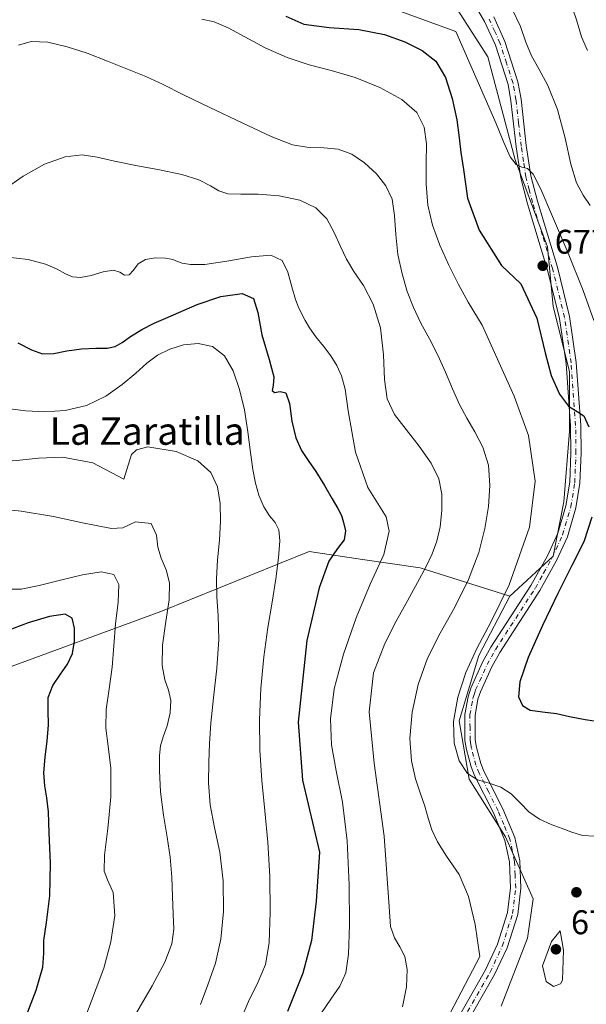
# Model space of a CAD drawing. Units: metres. Extents: x 631809 to 635278, y 4704233 to 4706612.
# Drawn here: x 634840 to 635006, y 4705199 to 4705487 of the extents above; entities that cross this region are included whole.
import ezdxf
from ezdxf.enums import TextEntityAlignment as Align

# ---------------------------------------------------------------- set-up
doc = ezdxf.new("R2010")
doc.units = ezdxf.units.M
doc.header["$MEASUREMENT"] = 0
doc.linetypes.add('DGN Style 4', pattern=[2.638475, 1.318413, -0.659207, 0.001648, -0.659207])
for name, color, linetype, lineweight in [('Corriente artificial Cxs', 4, 'Continuous', 13), ('Curva de nivel maestra', 30, 'Continuous', 30), ('Curva de nivel normal', 30, 'Continuous', 0), ('Matorral CxS', 135, 'Continuous', 0), ('Pista no pavimentada Cxs', 111, 'Continuous', 0), ('Pista no pavimentada eje', 91, 'DGN Style 4', 0), ('Punto de cota en terreno', 7, 'Continuous', 0), ('Rótulo de punto de cota en terreno', 7, 'Continuous', 0), ('Texto cartográfico', 7, 'Continuous', 0)]:
    doc.layers.add(name, color=color, linetype=linetype, lineweight=lineweight)
doc.styles.add('Style-Arial', font='txt')

# ---------------------------------------------------------------- blocks, each defined once
blk = doc.blocks.new('*U5')
at = {"layer": 'Matorral CxS', "color": 135, "linetype": 'Continuous', "lineweight": 0}
blk.add_polyline3d([(634980.9943, 4705198.3871, 667.3915), (634988.7305, 4705218.2741, 667.7589), (634990.3359, 4705229.7461, 667.6247), (634982.2331, 4705247.9501, 668.6975), (634971.6253, 4705264.8193, 670.0991), (634968.6357, 4705281.8861, 670.551), (634974.4841, 4705301.0881, 669.7733), (634983.5565, 4705318.4691, 669.4132), (634996.1707, 4705330.1719, 671.9915), (634999.3501, 4705346.0669, 671.8923), (635000.9395, 4705366.7297, 674.2317), (635000.9397, 4705384.2147, 676.0031), (634996.1719, 4705403.2887, 676.6182), (634994.5825, 4705420.7739, 678.6834), (634985.0459, 4705446.2059, 679.8671), (634977.0993, 4705476.4069, 681.7001), (634962.7937, 4705498.6599, 683.9864)], dxfattribs=at)
blk = doc.blocks.new('5PATER')
at = {"layer": 'Corriente artificial Cxs', "linetype": 'Continuous', "lineweight": 0}
h = blk.add_hatch(color=51, dxfattribs=at)
edge = h.paths.add_edge_path()
edge.add_ellipse((0, 0), major_axis=(-0.11, -0.111), ratio=0.999422, start_angle=0, end_angle=360)

msp = doc.modelspace()

# ---------------------------------------------------------------- linework, layer by layer
at = {"layer": 'Curva de nivel maestra', "color": 30, "linetype": 'Continuous', "lineweight": 30, "flags": 128}
for points, elevation in [([(634917.91, 4705488.2601), (634923.21, 4705485.9201), (634930.68, 4705485.0101), (634939.28, 4705484.3701), (634946.86, 4705482.9601), (634952.83, 4705480.7601), (634957.82, 4705478.2701), (634961.85, 4705475.1601), (634964.73, 4705470.3501), (634966.68, 4705464.1801), (634967.96, 4705457.9401), (634968.66, 4705452.6301), (634969.17, 4705448.3901), (634969.93, 4705443.4001), (634971.16, 4705435.0401), (634974.5, 4705425.5801), (634981.12, 4705415.2701), (634986.71, 4705409.9001), (634991.43, 4705399.8601), (634993.82, 4705389.6701), (634995.59, 4705383.0201), (634998.04, 4705377.5901), (635000.73, 4705374.0501), (635003.25, 4705372.5201), (635005.2, 4705371.2701), (635006.6, 4705368.0701)], 675), ([(634839.54, 4705392.6001), (634843.49, 4705390.5601), (634846.76, 4705389.4401), (634850.07, 4705389.4801), (634853.88, 4705390.2801), (634858.14, 4705390.8901), (634862.31, 4705391.0301), (634865.66, 4705391.1001), (634868.05, 4705391.5601), (634870.02, 4705392.7601), (634872.45, 4705394.5201), (634875.79, 4705396.4801), (634879.42, 4705398.3401), (634882.81, 4705399.8601), (634886.65, 4705401.4801), (634892.04, 4705403.8101), (634898.96, 4705406.1701), (634905.16, 4705407.0601), (634908.54, 4705405.6001), (634909.77, 4705401.4801), (634910.96, 4705394.9201), (634913.07, 4705387.7201), (634914.48, 4705382.6601), (634914.26, 4705380.1101), (634913.93, 4705378.6601), (634914.68, 4705378.0501), (634916.29, 4705378.3601), (634917.91, 4705377.9801), (634919.03, 4705374.8301), (634919.76, 4705369.7201), (634920.86, 4705364.8301), (634922.52, 4705361.0601), (634924.48, 4705358.1701), (634926.78, 4705354.9401), (634929.27, 4705350.8201), (634931.54, 4705346.9101), (634933.22, 4705344.1101), (634934.21, 4705342.0501), (634934.84, 4705340.0201), (634935.42, 4705337.5501), (634935.06, 4705334.9301), (634933.09, 4705332.3501), (634930.51, 4705328.6301), (634927.68, 4705320.9001), (634924.07, 4705305.4501), (634921.61, 4705281.5001), (634922.81, 4705264.5601), (634927.77, 4705243.4801), (634926.81, 4705229.0801), (634925.47, 4705217.6001), (634922.98, 4705208.0001), (634918.46, 4705196.8001)], 650), ([(635007.49, 4705341.5801), (635005.2, 4705334.3501), (635001.64, 4705327.3801), (634997.53, 4705319.2501), (634993.06, 4705309.8801), (634988.88, 4705300.4901), (634986.44, 4705293.3601), (634986.06, 4705288.9901), (634987.19, 4705286.3801), (634989.47, 4705285.0001), (634993.1, 4705284.5501), (634997.16, 4705284.0601), (635000.93, 4705283.1501), (635005.59, 4705282.2701), (635010.86, 4705281.5601)], 675), ([(634841.5, 4705194.1801), (634844.89, 4705203.0401), (634846.84, 4705209.7901), (634847.16, 4705213.9101), (634847.15, 4705217.5301), (634847.92, 4705222.8101), (634848.89, 4705230.6301), (634849.04, 4705240.2101), (634848.73, 4705249.1301), (634848.49, 4705255.3101), (634848.03, 4705259.3801), (634847.38, 4705262.8301), (634847.14, 4705266.6601), (634847.52, 4705271.2801), (634848.09, 4705276.0401), (634848.47, 4705280.6701), (634848.38, 4705285.0001), (634848.44, 4705288.7101), (634849.76, 4705292.2801), (634851.97, 4705295.6001), (634854.05, 4705298.5201), (634855.48, 4705301.6501), (634856.11, 4705305.2501), (634856.09, 4705309.0701), (634855.41, 4705312.0101), (634853.35, 4705313.1301), (634848.76, 4705312.5101), (634842.52, 4705310.6401), (634836.39, 4705308.2601)], 625)]:
    msp.add_lwpolyline(points, dxfattribs=dict(at, elevation=elevation))
at = {"layer": 'Curva de nivel normal', "color": 30, "linetype": 'Continuous', "lineweight": 0, "flags": 128}
for points, elevation in [([(634927.69, 4705498.4701), (634967.68, 4705483.8201), (634979.45, 4705457.0901), (634981.77, 4705451.3101), (634983.6, 4705447.0801), (634985.32, 4705444.8501), (634987.07, 4705444.1201), (634988.73, 4705443.6601), (634990.36, 4705442.0001), (634992.54, 4705437.6601), (634995.99, 4705429.6501), (635000.58, 4705418.8401), (635004.99, 4705407.9701), (635008.11, 4705399.1801)], 680), ([(635001.11, 4705492.9201), (635002.98, 4705487.2501), (635004.52, 4705482.2701), (635006.24, 4705478.2701)], 690), ([(634984.15, 4705490.3001), (634986.63, 4705485.2601), (634988.24, 4705480.7001), (634989.84, 4705476.6801), (634991.97, 4705472.8601), (634994.67, 4705468.0001), (634997.46, 4705461.0001), (634999.69, 4705452.6001), (635001.38, 4705444.9401), (635003.05, 4705439.4801), (635004.98, 4705435.8901), (635007.04, 4705432.8001)], 685), ([(634893.37, 4705487.4501), (634896.97, 4705486.6301), (634901.08, 4705484.8701), (634905.98, 4705482.2001), (634911.9, 4705479.0501), (634918.39, 4705476.1701), (634924.81, 4705474.0401), (634931.26, 4705472.3701), (634938.2, 4705470.3101), (634945.43, 4705467.4301), (634951.86, 4705463.9201), (634956.29, 4705460.0701), (634958.46, 4705455.8101), (634959.09, 4705450.9001), (634959.06, 4705445.2401), (634959.03, 4705439.0801), (634959.52, 4705432.9501), (634960.87, 4705427.0701), (634963.02, 4705421.2201), (634965.63, 4705415.4001), (634968.4, 4705409.8601), (634971.36, 4705404.5701), (634975.45, 4705397.7501), (634984.82, 4705376.9801), (634988.98, 4705365.4701), (634990.92, 4705352.1401), (634989.24, 4705338.6401), (634983.34, 4705321.7801), (634978, 4705310.8601), (634973.9, 4705303.1101), (634970.66, 4705296.0901), (634968.28, 4705288.8801), (634967.07, 4705281.7501), (634967.26, 4705275.3701), (634968.71, 4705270.1701), (634971.09, 4705266.5201), (634974.08, 4705264.6101), (634977.45, 4705263.6901), (634980.86, 4705262.5201), (634983.94, 4705260.5001), (634986.54, 4705257.9201), (634989.12, 4705255.3001), (634992.21, 4705253.1101), (634995.64, 4705251.5601), (634998.79, 4705250.4101), (635001.66, 4705249.3101), (635004.74, 4705248.3701), (635008.35, 4705248.1101)], 670), ([(634839.74, 4705479.8101), (634843.47, 4705480.9201), (634848.33, 4705480.6401), (634853.92, 4705479.3601), (634859.78, 4705477.4201), (634865.72, 4705475.0901), (634871.57, 4705472.7501), (634876.98, 4705470.5801), (634882.03, 4705468.2701), (634887.79, 4705465.3401), (634895.67, 4705461.5001), (634905.14, 4705457.0201), (634913.66, 4705453.0401), (634919.87, 4705450.6401), (634924.66, 4705449.8501), (634929.03, 4705449.7601), (634933.24, 4705449.3301), (634937.23, 4705447.8701), (634941, 4705445.3201), (634944.45, 4705442.1201), (634947.26, 4705438.6201), (634949.04, 4705434.6601), (634949.77, 4705429.8701), (634950.11, 4705424.3101), (634950.76, 4705418.4901), (634951.96, 4705412.8601), (634953.51, 4705407.6701), (634955.33, 4705402.9301), (634957.5, 4705398.3901), (634959.98, 4705393.7901), (634962.48, 4705388.9901), (634964.72, 4705384.0401), (634966.75, 4705379.1501), (634968.74, 4705374.5801), (634970.91, 4705370.5201), (634973.3, 4705366.5601), (634975.62, 4705362.0601), (634977.23, 4705356.7501), (634977.69, 4705350.8401), (634977.23, 4705344.6501), (634976.21, 4705338.2501), (634974.43, 4705331.1801), (634971.46, 4705323.2701), (634967.44, 4705315.1901), (634963.15, 4705307.5901), (634959.45, 4705300.3001), (634956.69, 4705292.5901), (634954.92, 4705284.4101), (634954.27, 4705276.7001), (634954.73, 4705270.2001), (634955.94, 4705264.9001), (634957.36, 4705260.5701), (634958.63, 4705256.8801), (634959.65, 4705253.4401), (634960.72, 4705250.0101), (634962.37, 4705246.4301), (634964.99, 4705242.3001), (634968.64, 4705236.9401), (634971.43, 4705230.4601), (634973.32, 4705222.2601), (634974.72, 4705212.8801), (634965.02, 4705194.2801)], 665), ([(634835.55, 4705437.5001), (634841.1, 4705441.4801), (634847.33, 4705444.9701), (634853.35, 4705447.0701), (634858.37, 4705447.6401), (634862.78, 4705447.0101), (634867.79, 4705445.8001), (634874.02, 4705444.5301), (634880.97, 4705443.2901), (634887.48, 4705441.9101), (634892.54, 4705440.3401), (634895.9, 4705438.6301), (634898.31, 4705437.1201), (634900.99, 4705436.2901), (634904.78, 4705436.1401), (634909.9, 4705436.1301), (634916, 4705435.6601), (634922.02, 4705434.3701), (634926.73, 4705432.1301), (634929.91, 4705428.9101), (634932.14, 4705424.9601), (634933.93, 4705420.8701), (634935.72, 4705417.1201), (634937.89, 4705413.5301), (634940.64, 4705409.4001), (634943.52, 4705403.9701), (634945.65, 4705396.9801), (634946.56, 4705389.1101), (634946.83, 4705381.8601), (634947.64, 4705376.1801), (634949.76, 4705371.6601), (634953.13, 4705367.2101), (634957.01, 4705362.3401), (634960.47, 4705357.4101), (634962.73, 4705352.8101), (634963.65, 4705348.2701), (634963.62, 4705343.4701), (634963.08, 4705338.7401), (634962.17, 4705334.5401), (634960.81, 4705330.7901), (634958.92, 4705326.9301), (634956.48, 4705322.4201), (634953.52, 4705317.0801), (634950.24, 4705311.1401), (634946.89, 4705304.5801), (634943.64, 4705295.9901), (634942.36, 4705284.5201), (634943.79, 4705269.4801), (634946.74, 4705248.1401), (634948.2, 4705227.4801), (634948.54, 4705221.6501), (634949.77, 4705218.3201), (634951.35, 4705215.6901), (634952.75, 4705212.8801), (634953.46, 4705209.1001), (634953.25, 4705204.0101), (634952.1, 4705198.1101)], 660), ([(634928.35, 4705196.4101), (634931.09, 4705200.3901), (634933.72, 4705204.1701), (634935.54, 4705208.1301), (634936.34, 4705213.5901), (634936.55, 4705222.1601), (634936.52, 4705233.9201), (634935.94, 4705246.7301), (634934.51, 4705258.1401), (634932.68, 4705267.2501), (634931.31, 4705274.9001), (634931.02, 4705282.5401), (634932.15, 4705291.2601), (634934.79, 4705301.4001), (634938.51, 4705312.0701), (634942.64, 4705321.9001), (634946.67, 4705330.6401), (634948.21, 4705337.4401), (634947.33, 4705341.6701), (634941.93, 4705350.2401), (634938.33, 4705360.5701), (634936.16, 4705372.6901), (634935.29, 4705379.0701), (634934.27, 4705382.9401), (634932.86, 4705386.0301), (634931.08, 4705388.8601), (634928.94, 4705391.6401), (634926.72, 4705394.4101), (634924.86, 4705396.9901), (634923.59, 4705399.1801), (634921.77, 4705402.7601), (634920.78, 4705405.3101), (634919.74, 4705409.0401), (634918.57, 4705413.3401), (634916.87, 4705416.7601), (634913.6, 4705418.2701), (634907.9, 4705417.8501), (634900.68, 4705416.5201), (634894.27, 4705415.6001), (634890.02, 4705415.5701), (634887.63, 4705415.9701), (634886.21, 4705416.4601), (634884.86, 4705417.0101), (634882.77, 4705417.4501), (634879.83, 4705417.5301), (634876.89, 4705417.0401), (634874.78, 4705415.7201), (634873.39, 4705413.8801), (634872.09, 4705412.5201), (634870.7, 4705412.4401), (634869.33, 4705413.3001), (634867.49, 4705413.9001), (634864.54, 4705413.4401), (634860.97, 4705412.3601), (634857.9, 4705411.7201), (634855.56, 4705411.9501), (634853.45, 4705412.8301), (634851.05, 4705414.1701), (634847.66, 4705415.6901), (634842.54, 4705417.0001), (634835.7, 4705417.8301)], 655), ([(634837.21, 4705373.3401), (634841.91, 4705372.7101), (634847.32, 4705372.4201), (634853.41, 4705372.7801), (634859.6, 4705374.2701), (634865.26, 4705376.9901), (634870.1, 4705380.3801), (634874.05, 4705383.7201), (634877.3, 4705386.6301), (634880.43, 4705389.0001), (634883.97, 4705390.8001), (634888.02, 4705392.0401), (634892.34, 4705392.4701), (634896.51, 4705391.5501), (634899.98, 4705388.8001), (634902.53, 4705384.4101), (634904.4, 4705379.0001), (634905.82, 4705372.9701), (634906.85, 4705366.5701), (634907.61, 4705360.5101), (634908.31, 4705355.5201), (634909.09, 4705351.5401), (634910.1, 4705347.9601), (634911.47, 4705344.6301), (634913.16, 4705341.9601), (634914.81, 4705339.9801), (634915.9, 4705337.8901), (634916.16, 4705334.6201), (634915.77, 4705329.6701), (634915.03, 4705323.4601), (634913.99, 4705316.7001), (634912.71, 4705309.2501), (634911.5, 4705300.6701), (634910.64, 4705291.3401), (634910.21, 4705282.1701), (634910.31, 4705273.3001), (634910.93, 4705264.4201), (634911.85, 4705255.5101), (634912.71, 4705246.3401), (634913.24, 4705236.2901), (634913.37, 4705225.8301), (634913.04, 4705216.9201), (634911.96, 4705210.5701), (634909.89, 4705205.5201), (634906.99, 4705199.6901), (634903.54, 4705191.4001)], 645), ([(634892.97, 4705198.8001), (634895.11, 4705204.5601), (634897.34, 4705210.9001), (634898.97, 4705217.9201), (634899.7, 4705226.1101), (634899.59, 4705235.0801), (634898.63, 4705243.4301), (634897.11, 4705250.6601), (634895.83, 4705257.3501), (634895.34, 4705263.7701), (634895.41, 4705269.7201), (634895.63, 4705275.2701), (634895.99, 4705281.2301), (634896.76, 4705288.6501), (634897.74, 4705297.3701), (634898.31, 4705305.7701), (634898.15, 4705312.6301), (634897.72, 4705318.2401), (634897.62, 4705323.5301), (634897.99, 4705329.0401), (634898.51, 4705334.7901), (634898.82, 4705340.3801), (634898.71, 4705345.5701), (634897.93, 4705350.4001), (634896.01, 4705354.6701), (634892.24, 4705358.1101), (634885.85, 4705360.8301), (634877.56, 4705362.1201), (634874.23, 4705361.3101), (634872.82, 4705359.8701), (634870.52, 4705352.6601), (634861.52, 4705357.4601), (634852.58, 4705359.1401), (634845.57, 4705358.8001), (634840.13, 4705358.3001), (634834.56, 4705357.7401)], 640), ([(634871.25, 4705191.2501), (634878.87, 4705204.2801), (634882.56, 4705211.2301), (634884.63, 4705216.6101), (634885.19, 4705220.9301), (634885.03, 4705225.3201), (634884.81, 4705230.4301), (634884.6, 4705236.1201), (634884.12, 4705241.9501), (634883.22, 4705247.8801), (634882.15, 4705254.2501), (634881.32, 4705261.0901), (634880.97, 4705267.3101), (634880.96, 4705271.7301), (634881.29, 4705274.5901), (634882.1, 4705277.1801), (634883.23, 4705280.4201), (634884.11, 4705284.2301), (634884.26, 4705287.8401), (634883.64, 4705290.8801), (634882.59, 4705293.9301), (634881.77, 4705298.1201), (634881.85, 4705304.0801), (634882.82, 4705311.0001), (634883.81, 4705317.3401), (634883.89, 4705322.2901), (634882.91, 4705326.1401), (634881.5, 4705329.5301), (634880.51, 4705332.8201), (634880.13, 4705336.2801), (634878.57, 4705339.6901), (634873.93, 4705340.1901), (634870.28, 4705338.4301), (634866.96, 4705338.2501), (634858.4, 4705339.9301), (634849.92, 4705341.7801), (634840.54, 4705343.3001), (634831.19, 4705344.3201)], 635), ([(634857.93, 4705191.6401), (634864.73, 4705209.4901), (634866.76, 4705217.1501), (634867.88, 4705224.8801), (634867.47, 4705231.6201), (634865.73, 4705235.3201), (634864.75, 4705237.9001), (634864.86, 4705242.6001), (634865.83, 4705250.3501), (634866.76, 4705259.6801), (634866.77, 4705268.0601), (634865.96, 4705274.5001), (634865.24, 4705279.8001), (634865.38, 4705285.2401), (634866.28, 4705291.3101), (634867.13, 4705297.6001), (634867.57, 4705303.8901), (634868.08, 4705310.3301), (634868.87, 4705316.6501), (634869.09, 4705321.8201), (634867.6, 4705324.8101), (634863.94, 4705325.5401), (634858.43, 4705324.7201), (634852.01, 4705323.1601), (634845.74, 4705321.5501), (634840.53, 4705320.5201), (634836.82, 4705320.4801)], 630), ([(634998.24, 4705220.4001), (634995.69, 4705217.3001), (634993.07, 4705210.1101), (634994.15, 4705205.5501), (634996.33, 4705204.0801), (634998.33, 4705204.9001), (634998.94, 4705206.0001), (634999.26, 4705214.7901), (634998.24, 4705220.4001)], 670)]:
    msp.add_lwpolyline(points, dxfattribs=dict(at, elevation=elevation))
at = {"layer": 'Matorral CxS', "color": 135, "linetype": 'Continuous', "lineweight": 0}
for points in [[(634962.7937, 4705498.6599, 683.9864), (634977.0993, 4705476.4069, 681.7001), (634985.0459, 4705446.2059, 679.8671), (634994.5825, 4705420.7739, 678.6834), (634996.1719, 4705403.2887, 676.6182), (635000.9397, 4705384.2147, 676.0031), (635000.9395, 4705366.7297, 674.2317), (634999.3501, 4705346.0669, 671.8923), (634996.1707, 4705330.1719, 671.9915), (634983.5565, 4705318.4691, 669.4132), (634957.2935, 4705326.6763, 658.5651), (634940.4251, 4705329.2005, 652.549), (634924.7665, 4705331.5435, 647.331), (634881.3949, 4705313.9059, 633.8344), (634832.9453, 4705296.1343, 620.6144)], [(634962.7937, 4705498.6599, 683.9864), (634977.0993, 4705476.4069, 681.7001), (634985.0459, 4705446.2059, 679.8671), (634994.5825, 4705420.7739, 678.6834), (634996.1719, 4705403.2887, 676.6182), (635000.9397, 4705384.2147, 676.0031), (635000.9395, 4705366.7297, 674.2317), (634999.3501, 4705346.0669, 671.8923), (634996.1707, 4705330.1719, 671.9915), (634983.5565, 4705318.4691, 669.4132)], [(634760.6513, 4705194.5583, 605.5881), (634758.5633, 4705201.4893, 604.366), (634767.2845, 4705208.0661, 606.5643), (634775.3537, 4705215.2611, 607.6538), (634782.0699, 4705225.5951, 608.8702), (634793.1471, 4705239.2189, 610.5869), (634803.4895, 4705256.6327, 612.6219), (634804.3929, 4705270.6259, 614.4021), (634799.1471, 4705276.8397, 618.6246), (634832.9453, 4705296.1343, 620.6144), (634881.3949, 4705313.9059, 633.8344), (634924.7665, 4705331.5435, 647.331), (634940.4251, 4705329.2005, 652.549), (634957.2935, 4705326.6763, 658.5651), (634983.5565, 4705318.4691, 669.4132), (634974.4841, 4705301.0881, 669.7733), (634968.6357, 4705281.8861, 670.551), (634971.6253, 4705264.8193, 670.0991), (634982.2331, 4705247.9501, 668.6975), (634990.3359, 4705229.7461, 667.6247), (634988.7305, 4705218.2741, 667.7589), (634980.9943, 4705198.3871, 667.3915)], [(634983.5565, 4705318.4691, 669.4132), (634957.2935, 4705326.6763, 658.5651), (634940.4251, 4705329.2005, 652.549), (634924.7665, 4705331.5435, 647.331), (634881.3949, 4705313.9059, 633.8344), (634832.9453, 4705296.1343, 620.6144), (634799.1471, 4705276.8397, 618.6246)], [(634983.5565, 4705318.4691, 669.4132), (634974.4841, 4705301.0881, 669.7733), (634968.6357, 4705281.8861, 670.551), (634971.6253, 4705264.8193, 670.0991), (634982.2331, 4705247.9501, 668.6975), (634990.3359, 4705229.7461, 667.6247), (634988.7305, 4705218.2741, 667.7589), (634980.9943, 4705198.3871, 667.3915)]]:
    msp.add_polyline3d(points, dxfattribs=at)
at = {"layer": 'Pista no pavimentada Cxs', "color": 111, "linetype": 'Continuous', "lineweight": 0}
for points in [[(634967.0901, 4705192.6501, 665.3065), (634976.4001, 4705209.0001, 666.0632), (634979.9101, 4705216.5001, 666.4739), (634982.8601, 4705225.8001, 667.3607), (634983.7301, 4705233.0401, 667.5894), (634983.4101, 4705240.5701, 668.0402), (634982.0701, 4705246.8401, 668.5572), (634978.7001, 4705254.9401, 669.4398), (634973.2101, 4705265.9501, 670.3527), (634972.1601, 4705268.4801, 670.4103), (634970.7901, 4705273.4901, 670.6425), (634970.3801, 4705276.1201, 670.8297), (634970.3401, 4705283.7801, 671.063), (634971.2701, 4705288.9601, 671.0318), (634972.1101, 4705291.5101, 671.0753), (634975.5101, 4705299.0501, 671.3553), (634978.0001, 4705303.5101, 671.7292), (634989.6901, 4705321.5801, 671.8684), (634994.4901, 4705330.2301, 672.2731), (634997.5401, 4705336.9001, 672.7864), (634999.9201, 4705344.9301, 673.3786), (635001.0301, 4705351.7801, 673.9355), (635001.3601, 4705360.4101, 674.3281), (635001.2701, 4705368.3401, 674.6746), (634999.9701, 4705386.5801, 676.2602), (634998.0601, 4705399.7401, 677.0683), (634994.5801, 4705413.9501, 678.0842), (634988.7001, 4705433.2901, 679.75), (634986.6901, 4705440.9301, 680.3449), (634985.3401, 4705450.0201, 680.5169), (634983.8301, 4705463.5401, 681.328), (634982.9801, 4705468.3201, 681.642), (634979.2901, 4705479.7901, 682.844), (634976.1401, 4705486.7501, 683.0559), (634973.6501, 4705490.8901, 683.5156)], [(634967.0901, 4705192.6501, 665.3065), (634976.4001, 4705209.0001, 666.0632), (634979.9101, 4705216.5001, 666.4739), (634982.8601, 4705225.8001, 667.3607), (634983.7301, 4705233.0401, 667.5894), (634983.4101, 4705240.5701, 668.0402), (634982.0701, 4705246.8401, 668.5572), (634978.7001, 4705254.9401, 669.4398), (634973.2101, 4705265.9501, 670.3527), (634972.1601, 4705268.4801, 670.4103), (634970.7901, 4705273.4901, 670.6425), (634970.3801, 4705276.1201, 670.8297), (634970.3401, 4705283.7801, 671.063), (634971.2701, 4705288.9601, 671.0318), (634972.1101, 4705291.5101, 671.0753), (634975.5101, 4705299.0501, 671.3553), (634978.0001, 4705303.5101, 671.7292), (634989.6901, 4705321.5801, 671.8684), (634994.4901, 4705330.2301, 672.2731), (634997.5401, 4705336.9001, 672.7864), (634999.9201, 4705344.9301, 673.3786), (635001.0301, 4705351.7801, 673.9355), (635001.3601, 4705360.4101, 674.3281), (635001.2701, 4705368.3401, 674.6746), (634999.9701, 4705386.5801, 676.2602), (634998.0601, 4705399.7401, 677.0683), (634994.5801, 4705413.9501, 678.0842), (634988.7001, 4705433.2901, 679.75), (634986.6901, 4705440.9301, 680.3449), (634985.3401, 4705450.0201, 680.5169), (634983.8301, 4705463.5401, 681.328), (634982.9801, 4705468.3201, 681.642), (634979.2901, 4705479.7901, 682.844), (634976.1401, 4705486.7501, 683.0559), (634973.6501, 4705490.8901, 683.5156)], [(634978.8001, 4705488.1501, 683.135), (634982.0901, 4705480.8701, 682.5185), (634985.9001, 4705469.0501, 682.148), (634986.8001, 4705463.9701, 681.5271), (634988.3201, 4705450.4101, 680.9456), (634989.6301, 4705441.5301, 680.7464), (634991.5901, 4705434.1101, 680.2333), (634997.4701, 4705414.7501, 678.4996), (635001.0101, 4705400.3101, 677.4643), (635002.9601, 4705386.9001, 676.591), (635004.2701, 4705368.4701, 675.1691), (635004.3601, 4705360.3801, 674.6407), (635004.0201, 4705351.4801, 674.0745), (635002.8501, 4705344.2601, 673.975), (635000.3601, 4705335.8501, 673.3652), (634997.1701, 4705328.8701, 672.7954), (634992.2601, 4705320.0401, 672.6209), (634980.5701, 4705301.9701, 672.0892), (634978.2001, 4705297.7101, 671.872), (634974.9101, 4705290.4201, 671.7289), (634974.1801, 4705288.2201, 671.6353), (634973.3401, 4705283.5201, 671.4072), (634973.3701, 4705276.3701, 671.0916), (634973.7301, 4705274.1201, 670.9867), (634975.0001, 4705269.4601, 670.6976), (634975.9401, 4705267.2001, 670.4966), (634981.4301, 4705256.1801, 669.5641), (634984.9501, 4705247.7401, 668.7476), (634986.3901, 4705240.9501, 668.0902), (634986.7401, 4705232.9301, 667.5618), (634985.8101, 4705225.1701, 667.3534), (634982.7101, 4705215.4001, 666.7487), (634979.0701, 4705207.6201, 666.4243), (634969.8001, 4705191.3401, 665.8345)], [(634978.8001, 4705488.1501, 683.135), (634982.0901, 4705480.8701, 682.5185), (634985.9001, 4705469.0501, 682.148), (634986.8001, 4705463.9701, 681.5271), (634988.3201, 4705450.4101, 680.9456), (634989.6301, 4705441.5301, 680.7464), (634991.5901, 4705434.1101, 680.2333), (634997.4701, 4705414.7501, 678.4996), (635001.0101, 4705400.3101, 677.4643), (635002.9601, 4705386.9001, 676.591), (635004.2701, 4705368.4701, 675.1691), (635004.3601, 4705360.3801, 674.6407), (635004.0201, 4705351.4801, 674.0745), (635002.8501, 4705344.2601, 673.975), (635000.3601, 4705335.8501, 673.3652), (634997.1701, 4705328.8701, 672.7954), (634992.2601, 4705320.0401, 672.6209), (634980.5701, 4705301.9701, 672.0892), (634978.2001, 4705297.7101, 671.872), (634974.9101, 4705290.4201, 671.7289), (634974.1801, 4705288.2201, 671.6353), (634973.3401, 4705283.5201, 671.4072), (634973.3701, 4705276.3701, 671.0916), (634973.7301, 4705274.1201, 670.9867), (634975.0001, 4705269.4601, 670.6976), (634975.9401, 4705267.2001, 670.4966), (634981.4301, 4705256.1801, 669.5641), (634984.9501, 4705247.7401, 668.7476), (634986.3901, 4705240.9501, 668.0902), (634986.7401, 4705232.9301, 667.5618), (634985.8101, 4705225.1701, 667.3534), (634982.7101, 4705215.4001, 666.7487), (634979.0701, 4705207.6201, 666.4243), (634969.8001, 4705191.3401, 665.8345)]]:
    msp.add_polyline3d(points, dxfattribs=at)
at = {"layer": 'Pista no pavimentada eje', "color": 91, "linetype": 'DGN Style 4', "lineweight": 0}
msp.add_polyline3d([(634968.4451, 4705191.9951, 665.5399), (634977.7351, 4705208.3101, 666.0841), (634981.3101, 4705215.9501, 666.5654), (634984.3351, 4705225.4851, 667.3511), (634985.2351, 4705232.9851, 667.5754), (634985.0751, 4705236.7501, 667.8245), (634984.9001, 4705240.7601, 668.0631), (634984.2301, 4705243.8951, 668.2955), (634983.5101, 4705247.2901, 668.6192), (634981.7501, 4705251.5101, 669.038), (634980.0651, 4705255.5601, 669.4887), (634977.3201, 4705261.0701, 669.9086), (634974.5751, 4705266.5751, 670.4086), (634973.5801, 4705268.9701, 670.5348), (634972.8951, 4705271.4751, 670.6446), (634972.2601, 4705273.8051, 670.7105), (634972.0801, 4705274.9301, 670.7689), (634971.8751, 4705276.2451, 670.8431), (634971.8601, 4705279.8201, 670.9947), (634971.8401, 4705283.6501, 671.0979), (634972.7251, 4705288.5901, 671.2404), (634973.1451, 4705289.8651, 671.3273), (634973.5101, 4705290.9651, 671.3891), (634976.8551, 4705298.3801, 671.5524), (634978.1001, 4705300.6101, 671.8114), (634979.2851, 4705302.7401, 671.8842), (634990.9751, 4705320.8101, 672.2292), (634993.3751, 4705325.1351, 672.4455), (634995.8301, 4705329.5501, 672.5375), (634998.9501, 4705336.3751, 673.042), (635001.3851, 4705344.5951, 673.6517), (635002.5251, 4705351.6301, 673.8785), (635002.8601, 4705360.3951, 674.4205), (635002.7701, 4705368.4051, 674.8749), (635001.4651, 4705386.7401, 676.3179), (634999.5351, 4705400.0251, 677.2646), (634996.0251, 4705414.3501, 678.2836), (634993.0851, 4705424.0301, 679.0891), (634990.1451, 4705433.7001, 679.9867), (634989.1651, 4705437.4101, 680.511), (634988.1601, 4705441.2301, 680.4211), (634987.4851, 4705445.7751, 680.3452), (634986.8301, 4705450.2151, 680.6006), (634986.0751, 4705456.9751, 681.063), (634985.3151, 4705463.7551, 681.4236), (634984.4401, 4705468.6851, 681.8807), (634982.5351, 4705474.5951, 682.1506), (634980.6901, 4705480.3301, 682.6634), (634979.1151, 4705483.8101, 682.8953), (634977.4701, 4705487.4501, 682.9043)], dxfattribs=at)

# ---------------------------------------------------------------- block references
at = {"layer": 'Matorral CxS', "color": 135, "linetype": 'Continuous', "lineweight": 0}
msp.add_blockref('*U5', (0, 0), dxfattribs=at)
at = {"layer": 'Punto de cota en terreno', "color": 7, "linetype": 'Continuous', "lineweight": 0, "xscale": 10, "yscale": 10, "zscale": 10}
for p in [(634993.14, 4705415.19, 677.73), (635003, 4705231.7, 668.65), (634997, 4705215, 671.37)]:
    msp.add_blockref('5PATER', p, dxfattribs=at)

# ---------------------------------------------------------------- texts
at = {"layer": 'Rótulo de punto de cota en terreno', "color": 7, "linetype": 'Continuous', "lineweight": 0, "style": 'Style-Arial'}
for s, p in [('677,73', (634996.6678, 4705418.7178)), ('671,37', (635001.4097, 4705219.4097))]:
    msp.add_text(s, height=7, dxfattribs=at).set_placement(p)
at = {"layer": 'Texto cartográfico', "color": 7, "linetype": 'Continuous', "lineweight": 0, "style": 'Style-Arial'}
msp.add_text('La Zaratilla', height=8, dxfattribs=at).set_placement((634877.3875, 4705366.7602), align=Align.MIDDLE_CENTER)

doc.saveas('drawing.dxf')
